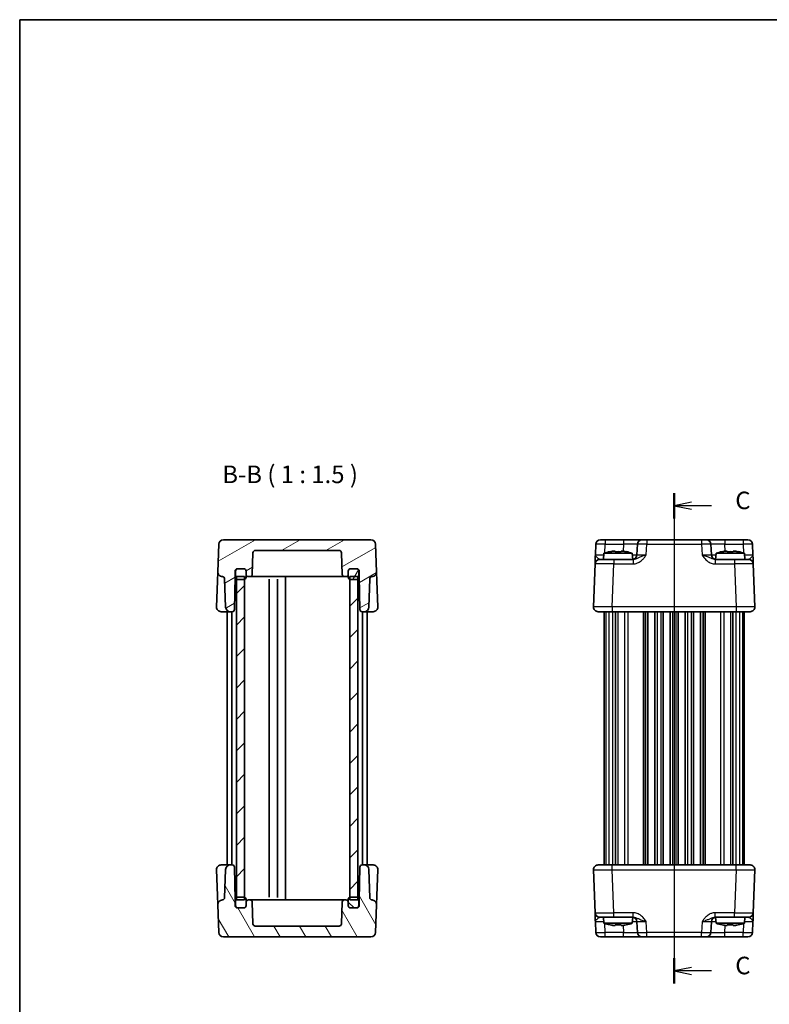
# Model space of a CAD drawing. Units: millimetres. Extents: x 14 to 1804, y 8 to 430.
# Drawn here: x 416 to 576, y 219 to 430 of the extents above; entities that cross this region are included whole.
import ezdxf

# ---------------------------------------------------------------- set-up
doc = ezdxf.new("R2010")
doc.units = ezdxf.units.MM
for name, color, linetype, lineweight in [('Border (ISO)', 7, 'Continuous', 35), ('Section Line (ISO)', 7, 'Continuous', 25), ('Symbol (ISO)', 7, 'Continuous', 18), ('Visible (ISO)', 7, 'Continuous', 35), ('Visible Narrow (ISO)', 7, 'Continuous', 25)]:
    doc.layers.add(name, color=color, linetype=linetype, lineweight=lineweight)
doc.layers.add('Hatch (ISO)', color=1, linetype='Continuous', lineweight=18, true_color=0xff0000)
doc.styles.add('Note Text (TK)', font='MS PGothic.ttf')

# ---------------------------------------------------------------- blocks, each defined once
blk = doc.blocks.new('図面枠 tk図枠')
at = {"layer": 'Border (ISO)'}
for q in [(405.5, 289), (14.5, 8)]:
    blk.add_line((14.5, 289), q, dxfattribs=at)
blk = doc.blocks.new('2dTransSection2')
at = {"layer": 'Section Line (ISO)', "linetype": 'Continuous'}
for p, q in [((107.95, 220.52), (107.95, 150.52)), ((110.45, 219.21), (107.95, 218.71)), ((110.45, 218.71), (107.95, 218.71)), ((107.95, 218.71), (110.45, 218.21)), ((113.27, 218.71), (110.45, 218.71)), ((110.45, 152.84), (107.95, 152.34)), ((110.45, 152.34), (107.95, 152.34)), ((107.95, 152.34), (110.45, 151.84)), ((113.27, 152.34), (110.45, 152.34))]:
    blk.add_line(p, q, dxfattribs=at)
at = {"layer": 'Section Line (ISO)', "linetype": 'Continuous', "lineweight": 50}
for p, q in [((107.95, 220.52), (107.95, 216.89)), ((107.95, 154.16), (107.95, 150.52))]:
    blk.add_line(p, q, dxfattribs=at)
at = {"layer": 'Section Line (ISO)', "char_height": 2.5, "attachment_point": 7, "style": 'Note Text (TK)'}
for insert in [(116.68, 217.44), (116.68, 151.07)]:
    blk.add_mtext('C', dxfattribs=dict(at, insert=insert))

msp = doc.modelspace()

# ---------------------------------------------------------------- hatches: boundary and pattern name
at = {"layer": 'Hatch (ISO)'}
h = msp.add_hatch(dxfattribs=at)
h.set_pattern_fill('ANSI31', color=256, scale=38.1, angle=-14.999978, style=0)
h.set_pattern_definition([(30, (393.75, -4), (-2.38125, 4.124445), [])])
edge = h.paths.add_edge_path()
edge.add_ellipse((486.3872, 311.4865), major_axis=(-0.5, 0), ratio=1, start_angle=270, end_angle=360)
edge.add_line((485.8872, 311.4865), (485.8872, 310.7865))
edge.add_ellipse((485.3872, 310.7865), major_axis=(0, -0.5), ratio=1, start_angle=0, end_angle=90, ccw=False)
edge.add_line((485.3872, 310.2865), (485.0656, 310.2865))
edge.add_ellipse((485.0656, 310.7865), major_axis=(-0.4997, -0.0174), ratio=1, start_angle=0, end_angle=88, ccw=False)
edge.add_line((484.5659, 310.769), (484.404, 315.4039))
edge.add_ellipse((483.9043, 315.3865), major_axis=(0, 0.5), ratio=1, start_angle=272, end_angle=360)
edge.add_line((483.9043, 315.8865), (465.97, 315.8865))
edge.add_ellipse((465.97, 315.3865), major_axis=(-0.4997, 0.0174), ratio=1, start_angle=272, end_angle=360)
edge.add_line((465.4703, 315.4039), (465.3085, 310.769))
edge.add_ellipse((464.8088, 310.7865), major_axis=(0, -0.5), ratio=1, start_angle=0, end_angle=88, ccw=False)
edge.add_line((464.8088, 310.2865), (464.4872, 310.2865))
edge.add_ellipse((464.4872, 310.7865), major_axis=(-0.5, 0), ratio=1, start_angle=0, end_angle=90, ccw=False)
edge.add_line((463.9872, 310.7865), (463.9872, 311.4865))
edge.add_ellipse((463.4872, 311.4865), major_axis=(0, 0.5), ratio=1, start_angle=270, end_angle=360)
edge.add_line((463.4872, 311.9865), (462.2372, 311.9865))
edge.add_line((462.2372, 311.9865), (462.1372, 311.9865))
edge.add_ellipse((462.1372, 311.4865), major_axis=(-0.5, 0), ratio=1, start_angle=270, end_angle=360)
edge.add_line((461.6372, 311.4865), (461.6372, 310.2865))
edge.add_line((461.6372, 310.2865), (461.5148, 303.2777))
edge.add_ellipse((461.0149, 303.2865), major_axis=(0, -0.5), ratio=1, start_angle=0, end_angle=89, ccw=False)
edge.add_line((461.0149, 302.7865), (460.6028, 302.7865))
edge.add_ellipse((460.6028, 303.7865), major_axis=(-0.9994, -0.0349), ratio=1, start_angle=0, end_angle=88, ccw=False)
edge.add_line((459.6035, 303.7516), (459.3921, 309.8039))
edge.add_ellipse((458.8924, 309.7865), major_axis=(0.0141, 0.4998), ratio=1, start_angle=273.610817, end_angle=360)
edge.add_ellipse((458.9346, 311.2859), major_axis=(-0.9994, 0.0349), ratio=1, start_angle=0, end_angle=90.389183, ccw=False)
edge.add_line((457.9352, 311.3208), (458.1412, 317.2214))
edge.add_ellipse((459.1406, 317.1865), major_axis=(0, 1), ratio=1, start_angle=0, end_angle=88, ccw=False)
edge.add_line((459.1406, 318.1865), (490.7337, 318.1865))
edge.add_ellipse((490.7337, 317.1865), major_axis=(0.9994, 0.0349), ratio=1, start_angle=0, end_angle=88, ccw=False)
edge.add_line((491.7331, 317.2214), (491.9391, 311.3208))
edge.add_ellipse((490.9397, 311.2859), major_axis=(0.0281, -0.9996), ratio=1, start_angle=0, end_angle=90.389183, ccw=False)
edge.add_ellipse((490.9819, 309.7865), major_axis=(-0.4997, 0.0174), ratio=1, start_angle=273.610817, end_angle=360)
edge.add_line((490.4822, 309.8039), (490.2709, 303.7516))
edge.add_ellipse((489.2715, 303.7865), major_axis=(0, -1), ratio=1, start_angle=0, end_angle=88, ccw=False)
edge.add_line((489.2715, 302.7865), (488.8594, 302.7865))
edge.add_ellipse((488.8594, 303.2865), major_axis=(-0.4999, -0.0087), ratio=1, start_angle=0, end_angle=89, ccw=False)
edge.add_line((488.3595, 303.2777), (488.2372, 310.2865))
edge.add_line((488.2372, 310.2865), (488.2372, 311.4865))
edge.add_ellipse((487.7372, 311.4865), major_axis=(0, 0.5), ratio=1, start_angle=270, end_angle=360)
edge.add_line((487.7372, 311.9865), (487.6372, 311.9865))
edge.add_line((487.6372, 311.9865), (486.3872, 311.9865))
h = msp.add_hatch(dxfattribs=at)
h.set_pattern_fill('ANSI31', color=256, scale=38.1, angle=14.999978, style=0)
h.set_pattern_definition([(60, (393.75, -4), (-4.124445, 2.38125), [])])
edge = h.paths.add_edge_path()
edge.add_ellipse((486.3872, 310.1865), major_axis=(-0.5, 0), ratio=1, start_angle=0, end_angle=66.421822)
edge.add_ellipse((486.3872, 310.1865), major_axis=(-0.2, -0.4583), ratio=1, start_angle=0, end_angle=23.578178)
edge.add_line((486.3872, 309.6865), (487.6372, 309.6865))
edge.add_ellipse((487.6372, 310.1865), major_axis=(0, -0.5), ratio=1, start_angle=0, end_angle=36.869898)
edge.add_ellipse((487.6372, 310.1865), major_axis=(0.3, -0.4), ratio=1, start_angle=0, end_angle=53.130102)
edge.add_line((488.1372, 310.1865), (488.1372, 311.4865))
edge.add_ellipse((487.6372, 311.4865), major_axis=(0.5, 0), ratio=1, start_angle=0, end_angle=90)
edge.add_line((487.6372, 311.9865), (486.3872, 311.9865))
edge.add_ellipse((486.3872, 311.4865), major_axis=(0, 0.5), ratio=1, start_angle=0, end_angle=90)
edge.add_line((485.8872, 311.4865), (485.8872, 310.7865))
edge.add_line((485.8872, 310.7865), (485.8872, 310.1865))
edge = h.paths.add_edge_path()
edge.add_ellipse((462.2372, 311.4865), major_axis=(0, 0.5), ratio=1, start_angle=0, end_angle=90)
edge.add_line((461.7372, 311.4865), (461.7372, 310.1865))
edge.add_ellipse((462.2372, 310.1865), major_axis=(-0.5, 0), ratio=1, start_angle=0, end_angle=53.130102)
edge.add_ellipse((462.2372, 310.1865), major_axis=(-0.3, -0.4), ratio=1, start_angle=0, end_angle=36.869898)
edge.add_line((462.2372, 309.6865), (463.4872, 309.6865))
edge.add_ellipse((463.4872, 310.1865), major_axis=(0, -0.5), ratio=1, start_angle=0, end_angle=23.578178)
edge.add_ellipse((463.4872, 310.1865), major_axis=(0.2, -0.4583), ratio=1, start_angle=0, end_angle=66.421822)
edge.add_line((463.9872, 310.1865), (463.9872, 310.7865))
edge.add_line((463.9872, 310.7865), (463.9872, 311.4865))
edge.add_ellipse((463.4872, 311.4865), major_axis=(0.5, 0), ratio=1, start_angle=0, end_angle=90)
edge.add_line((463.4872, 311.9865), (462.2372, 311.9865))
h = msp.add_hatch(dxfattribs=at)
h.set_pattern_fill('ANSI31', color=256, scale=38.1, style=0)
h.set_pattern_definition([(45, (393.75, -4), (-3.367596, 3.367596), [])])
h.paths.add_polyline_path([(487.9372, 310.2865), (486.1872, 310.2865), (486.1872, 309.7282), (486.1872, 241.6447), (486.1872, 241.0865), (487.9372, 241.0865), (487.9372, 241.5865), (487.9372, 309.7865)])
h.paths.add_polyline_path([(463.6872, 310.2865), (461.9372, 310.2865), (461.9372, 309.7865), (461.9372, 241.5865), (461.9372, 241.0865), (463.6872, 241.0865), (463.6872, 241.6447), (463.6872, 309.7282)])
h = msp.add_hatch(dxfattribs=at)
h.set_pattern_fill('ANSI31', color=256, scale=38.1, angle=75.000175, style=0)
h.set_pattern_definition([(120.0002, (393.75, -4), (-4.12444, -2.38126), [])])
edge = h.paths.add_edge_path()
edge.add_ellipse((463.4872, 239.8865), major_axis=(0.5, 0), ratio=1, start_angle=270, end_angle=360)
edge.add_line((463.9872, 239.8865), (463.9872, 240.5865))
edge.add_ellipse((464.4872, 240.5865), major_axis=(0, 0.5), ratio=1, start_angle=0, end_angle=90, ccw=False)
edge.add_line((464.4872, 241.0865), (464.8088, 241.0865))
edge.add_ellipse((464.8088, 240.5865), major_axis=(0.4997, 0.0174), ratio=1, start_angle=0, end_angle=88, ccw=False)
edge.add_line((465.3085, 240.6039), (465.4703, 235.969))
edge.add_ellipse((465.97, 235.9865), major_axis=(0, -0.5), ratio=1, start_angle=272, end_angle=360)
edge.add_line((465.97, 235.4865), (483.9043, 235.4865))
edge.add_ellipse((483.9043, 235.9865), major_axis=(0.4997, -0.0174), ratio=1, start_angle=272, end_angle=360)
edge.add_line((484.404, 235.969), (484.5659, 240.6039))
edge.add_ellipse((485.0656, 240.5865), major_axis=(0, 0.5), ratio=1, start_angle=0, end_angle=88, ccw=False)
edge.add_line((485.0656, 241.0865), (485.3872, 241.0865))
edge.add_ellipse((485.3872, 240.5865), major_axis=(0.5, 0), ratio=1, start_angle=0, end_angle=90, ccw=False)
edge.add_line((485.8872, 240.5865), (485.8872, 239.8865))
edge.add_ellipse((486.3872, 239.8865), major_axis=(0, -0.5), ratio=1, start_angle=270, end_angle=360)
edge.add_line((486.3872, 239.3865), (487.6372, 239.3865))
edge.add_line((487.6372, 239.3865), (487.7372, 239.3865))
edge.add_ellipse((487.7372, 239.8865), major_axis=(0.5, 0), ratio=1, start_angle=270, end_angle=360)
edge.add_line((488.2372, 239.8865), (488.2372, 241.0865))
edge.add_line((488.2372, 241.0865), (488.3595, 248.0952))
edge.add_ellipse((488.8594, 248.0865), major_axis=(0, 0.5), ratio=1, start_angle=0, end_angle=89, ccw=False)
edge.add_line((488.8594, 248.5865), (489.2715, 248.5865))
edge.add_ellipse((489.2715, 247.5865), major_axis=(0.9994, 0.0349), ratio=1, start_angle=0, end_angle=88, ccw=False)
edge.add_line((490.2709, 247.6214), (490.4822, 241.569))
edge.add_ellipse((490.9819, 241.5865), major_axis=(-0.0141, -0.4998), ratio=1, start_angle=273.610817, end_angle=360)
edge.add_ellipse((490.9397, 240.087), major_axis=(0.9994, -0.0349), ratio=1, start_angle=0, end_angle=90.389183, ccw=False)
edge.add_line((491.9391, 240.0522), (491.7331, 234.1516))
edge.add_ellipse((490.7337, 234.1865), major_axis=(0, -1), ratio=1, start_angle=0, end_angle=88, ccw=False)
edge.add_line((490.7337, 233.1865), (459.1406, 233.1865))
edge.add_ellipse((459.1406, 234.1865), major_axis=(-0.9994, -0.0349), ratio=1, start_angle=0, end_angle=88, ccw=False)
edge.add_line((458.1412, 234.1516), (457.9352, 240.0522))
edge.add_ellipse((458.9346, 240.087), major_axis=(-0.0281, 0.9996), ratio=1, start_angle=0, end_angle=90.389183, ccw=False)
edge.add_ellipse((458.8924, 241.5865), major_axis=(0.4997, -0.0174), ratio=1, start_angle=273.610817, end_angle=360)
edge.add_line((459.3921, 241.569), (459.6035, 247.6214))
edge.add_ellipse((460.6028, 247.5865), major_axis=(0, 1), ratio=1, start_angle=0, end_angle=88, ccw=False)
edge.add_line((460.6028, 248.5865), (461.0149, 248.5865))
edge.add_ellipse((461.0149, 248.0865), major_axis=(0.4999, 0.0087), ratio=1, start_angle=0, end_angle=89, ccw=False)
edge.add_line((461.5148, 248.0952), (461.6372, 241.0865))
edge.add_line((461.6372, 241.0865), (461.6372, 239.8865))
edge.add_ellipse((462.1372, 239.8865), major_axis=(0, -0.5), ratio=1, start_angle=270, end_angle=360)
edge.add_line((462.1372, 239.3865), (462.2372, 239.3865))
edge.add_line((462.2372, 239.3865), (463.4872, 239.3865))
h = msp.add_hatch(dxfattribs=at)
h.set_pattern_fill('ANSI31', color=256, scale=38.1, angle=90.00021, style=0)
h.set_pattern_definition([(135.0002, (393.75, -4), (-3.36758, -3.36761), [])])
edge = h.paths.add_edge_path()
edge.add_ellipse((486.3872, 239.8865), major_axis=(-0.5, 0), ratio=1, start_angle=0, end_angle=90)
edge.add_line((486.3872, 239.3865), (487.6372, 239.3865))
edge.add_ellipse((487.6372, 239.8865), major_axis=(0, -0.5), ratio=1, start_angle=0, end_angle=90)
edge.add_line((488.1372, 239.8865), (488.1372, 241.1865))
edge.add_ellipse((487.6372, 241.1865), major_axis=(0.5, 0), ratio=1, start_angle=0, end_angle=53.130102)
edge.add_ellipse((487.6372, 241.1865), major_axis=(0.3, 0.4), ratio=1, start_angle=0, end_angle=36.869898)
edge.add_line((487.6372, 241.6865), (486.3872, 241.6865))
edge.add_ellipse((486.3872, 241.1865), major_axis=(0, 0.5), ratio=1, start_angle=0, end_angle=23.578178)
edge.add_ellipse((486.3872, 241.1865), major_axis=(-0.2, 0.4583), ratio=1, start_angle=0, end_angle=66.421822)
edge.add_line((485.8872, 241.1865), (485.8872, 240.5865))
edge.add_line((485.8872, 240.5865), (485.8872, 239.8865))
edge = h.paths.add_edge_path()
edge.add_ellipse((462.2372, 241.1865), major_axis=(0, 0.5), ratio=1, start_angle=0, end_angle=36.869898)
edge.add_ellipse((462.2372, 241.1865), major_axis=(-0.3, 0.4), ratio=1, start_angle=0, end_angle=53.130102)
edge.add_line((461.7372, 241.1865), (461.7372, 239.8865))
edge.add_ellipse((462.2372, 239.8865), major_axis=(-0.5, 0), ratio=1, start_angle=0, end_angle=90)
edge.add_line((462.2372, 239.3865), (463.4872, 239.3865))
edge.add_ellipse((463.4872, 239.8865), major_axis=(0, -0.5), ratio=1, start_angle=0, end_angle=90)
edge.add_line((463.9872, 239.8865), (463.9872, 240.5865))
edge.add_line((463.9872, 240.5865), (463.9872, 241.1865))
edge.add_ellipse((463.4872, 241.1865), major_axis=(0.5, 0), ratio=1, start_angle=0, end_angle=66.421822)
edge.add_ellipse((463.4872, 241.1865), major_axis=(0.2, 0.4583), ratio=1, start_angle=0, end_angle=23.578178)
edge.add_line((463.4872, 241.6865), (462.2372, 241.6865))

# ---------------------------------------------------------------- linework, layer by layer
at = {"layer": 'Visible (ISO)'}
for p, q in [((458.1412, 317.2214), (457.9352, 311.3208)), ((490.7337, 318.1865), (459.1406, 318.1865)), ((491.9391, 311.3208), (491.7331, 317.2214)), ((538.8816, 317.2214), (538.8023, 314.9516)), ((539.8809, 318.1865), (571.474, 318.1865)), ((547.7904, 317.2214), (547.7112, 314.9516)), ((563.6438, 314.9516), (563.5645, 317.2214)), ((572.5527, 314.9516), (572.4734, 317.2214)), ((465.3085, 310.769), (465.4703, 315.4039)), ((465.97, 315.8865), (483.9043, 315.8865)), ((484.404, 315.4039), (484.5659, 310.769)), ((540.6412, 315.2865), (540.5275, 313.9865)), ((546.7137, 315.2865), (540.6412, 315.2865)), ((542.5105, 315.7209), (543.0608, 315.7209)), ((544.2941, 315.7209), (544.8444, 315.7209)), ((546.7137, 315.2865), (546.8269, 313.9931)), ((564.6412, 315.2865), (564.5281, 313.9931)), ((570.7137, 315.2865), (564.6412, 315.2865)), ((566.5105, 315.7209), (567.0608, 315.7209)), ((568.2941, 315.7209), (568.8444, 315.7209)), ((570.7137, 315.2865), (570.8275, 313.9865)), ((462.1372, 311.9865), (463.4872, 311.9865)), ((463.4872, 311.9865), (462.2372, 311.9865)), ((487.6372, 311.9865), (486.3872, 311.9865)), ((486.3872, 311.9865), (487.7372, 311.9865)), ((538.7349, 313.0214), (538.4136, 303.8214)), ((539.7343, 313.9865), (542.7325, 313.9865)), ((546.9078, 313.9865), (542.7325, 313.9865)), ((568.6225, 313.9865), (564.4471, 313.9865)), ((568.6225, 313.9865), (571.6207, 313.9865)), ((572.9413, 303.8214), (572.6201, 313.0214)), ((457.9351, 311.3198), (457.8654, 309.3214)), ((459.3921, 309.8039), (459.6035, 303.7516)), ((461.5148, 303.2777), (461.6372, 310.2865)), ((461.6372, 310.2865), (461.6372, 311.4865)), ((461.6372, 310.2865), (461.7372, 310.2865)), ((461.7372, 311.4865), (461.7372, 310.1865)), ((463.6872, 310.2865), (461.9372, 310.2865)), ((461.9372, 310.2865), (461.9372, 241.0865)), ((463.6872, 241.0865), (463.6872, 310.2865)), ((463.9872, 310.1865), (463.9872, 311.4865)), ((463.9872, 311.4865), (463.9872, 310.7865)), ((464.4872, 310.2865), (464.8088, 310.2865)), ((464.8088, 310.2865), (465.5932, 310.2865)), ((465.5932, 310.2865), (467.9217, 310.2865)), ((467.9217, 310.2865), (468.4572, 310.2865)), ((468.7148, 310.2865), (468.4572, 310.2865)), ((468.7148, 310.2865), (469.8156, 310.2865)), ((469.8156, 310.2865), (470.7733, 310.2865)), ((471.2583, 310.2865), (470.7733, 310.2865)), ((471.2583, 310.2865), (471.9372, 310.2865)), ((472.4221, 310.2865), (471.9372, 310.2865)), ((472.4221, 310.2865), (480.0587, 310.2865)), ((472.4372, 310.2865), (472.4372, 241.0865)), ((480.0587, 310.2865), (481.9526, 310.2865)), ((481.9526, 310.2865), (484.2811, 310.2865)), ((484.2811, 310.2865), (485.0656, 310.2865)), ((485.0656, 310.2865), (485.3872, 310.2865)), ((485.8872, 311.4865), (485.8872, 310.1865)), ((485.8872, 310.7865), (485.8872, 311.4865)), ((487.9372, 310.2865), (486.1872, 310.2865)), ((486.1872, 310.2865), (486.1872, 241.0865)), ((487.9372, 241.0865), (487.9372, 310.2865)), ((488.1372, 310.1865), (488.1372, 311.4865)), ((488.1372, 310.2865), (488.2372, 310.2865)), ((488.2372, 311.4865), (488.2372, 310.2865)), ((488.2372, 310.2865), (488.3595, 303.2777)), ((490.2709, 303.7516), (490.4822, 309.8039)), ((492.009, 309.3214), (491.9392, 311.3198)), ((457.8654, 309.3214), (457.6733, 303.8214)), ((462.2372, 309.6865), (463.4872, 309.6865)), ((468.9372, 309.7201), (468.9372, 241.6528)), ((470.6872, 309.7282), (470.6872, 241.6447)), ((486.3872, 309.6865), (487.6372, 309.6865)), ((492.201, 303.8214), (492.009, 309.3214)), ((458.6727, 302.7865), (460.1626, 302.7865)), ((459.9372, 302.7865), (459.9372, 248.5865)), ((460.1626, 302.7865), (460.6028, 302.7865)), ((460.6028, 302.7865), (461.0149, 302.7865)), ((460.9372, 302.7865), (460.9372, 248.5865)), ((488.8594, 302.7865), (489.2715, 302.7865)), ((488.9372, 302.7865), (488.9372, 248.5865)), ((489.2715, 302.7865), (489.7117, 302.7865)), ((489.7117, 302.7865), (491.2016, 302.7865)), ((489.9372, 302.7865), (489.9372, 248.5865)), ((571.942, 302.7865), (539.413, 302.7865)), ((540.6775, 302.7865), (540.6775, 248.5865)), ((543.0927, 302.7865), (543.0927, 248.5865)), ((550.0525, 302.7865), (550.0525, 248.5865)), ((551.5525, 302.7865), (551.5525, 248.5865)), ((553.3025, 302.7865), (553.3025, 248.5865)), ((554.8025, 302.7865), (554.8025, 248.5865)), ((556.5525, 302.7865), (556.5525, 248.5865)), ((558.0525, 302.7865), (558.0525, 248.5865)), ((559.8025, 302.7865), (559.8025, 248.5865)), ((561.3025, 302.7865), (561.3025, 248.5865)), ((568.2622, 302.7865), (568.2622, 248.5865)), ((570.6775, 302.7865), (570.6775, 248.5865)), ((457.6733, 247.5516), (457.8654, 242.0516)), ((460.1626, 248.5865), (458.6727, 248.5865)), ((459.6035, 247.6214), (459.3921, 241.569)), ((460.6028, 248.5865), (460.1626, 248.5865)), ((461.0149, 248.5865), (460.6028, 248.5865)), ((461.6372, 241.0865), (461.5148, 248.0952)), ((488.3595, 248.0952), (488.2372, 241.0865)), ((489.2715, 248.5865), (488.8594, 248.5865)), ((489.7117, 248.5865), (489.2715, 248.5865)), ((491.2016, 248.5865), (489.7117, 248.5865)), ((490.4822, 241.569), (490.2709, 247.6214)), ((492.009, 242.0516), (492.201, 247.5516)), ((538.4136, 247.5516), (538.7349, 238.3516)), ((539.413, 248.5865), (571.942, 248.5865)), ((572.6201, 238.3516), (572.9413, 247.5516)), ((457.8654, 242.0516), (457.9351, 240.0531)), ((461.7372, 241.0865), (461.6372, 241.0865)), ((461.6372, 239.8865), (461.6372, 241.0865)), ((461.7372, 241.1865), (461.7372, 239.8865)), ((461.9372, 241.0865), (463.6872, 241.0865)), ((463.4872, 241.6865), (462.2372, 241.6865)), ((463.9872, 239.8865), (463.9872, 241.1865)), ((463.9872, 240.5865), (463.9872, 239.8865)), ((464.8088, 241.0865), (464.4872, 241.0865)), ((465.5932, 241.0865), (464.8088, 241.0865)), ((465.4703, 235.969), (465.3085, 240.6039)), ((467.9217, 241.0865), (465.5932, 241.0865)), ((468.4572, 241.0865), (467.9217, 241.0865)), ((468.4572, 241.0865), (468.7148, 241.0865)), ((469.8156, 241.0865), (468.7148, 241.0865)), ((470.7733, 241.0865), (469.8156, 241.0865)), ((470.7733, 241.0865), (471.2583, 241.0865)), ((471.9372, 241.0865), (471.2583, 241.0865)), ((471.9372, 241.0865), (472.4221, 241.0865)), ((480.0587, 241.0865), (472.4221, 241.0865)), ((481.9526, 241.0865), (480.0587, 241.0865)), ((484.2811, 241.0865), (481.9526, 241.0865)), ((485.0656, 241.0865), (484.2811, 241.0865)), ((484.5659, 240.6039), (484.404, 235.969)), ((485.3872, 241.0865), (485.0656, 241.0865)), ((485.8872, 241.1865), (485.8872, 239.8865)), ((485.8872, 239.8865), (485.8872, 240.5865)), ((486.1872, 241.0865), (487.9372, 241.0865)), ((487.6372, 241.6865), (486.3872, 241.6865)), ((488.1372, 239.8865), (488.1372, 241.1865)), ((488.2372, 241.0865), (488.1372, 241.0865)), ((488.2372, 241.0865), (488.2372, 239.8865)), ((491.9392, 240.0531), (492.009, 242.0516)), ((457.9352, 240.0522), (458.1412, 234.1516)), ((463.4872, 239.3865), (462.1372, 239.3865)), ((462.2372, 239.3865), (463.4872, 239.3865)), ((486.3872, 239.3865), (487.6372, 239.3865)), ((487.7372, 239.3865), (486.3872, 239.3865)), ((491.7331, 234.1516), (491.9391, 240.0522)), ((538.8023, 236.4214), (538.8816, 234.1516)), ((542.7325, 237.3865), (539.7343, 237.3865)), ((540.6412, 236.0865), (540.5275, 237.3865)), ((540.6412, 236.0865), (546.7137, 236.0865)), ((542.7325, 237.3865), (546.9078, 237.3865)), ((546.7137, 236.0865), (546.8269, 237.3798)), ((547.7112, 236.4214), (547.7904, 234.1516)), ((563.5645, 234.1516), (563.6438, 236.4214)), ((564.4471, 237.3865), (568.6225, 237.3865)), ((564.6412, 236.0865), (564.5281, 237.3798)), ((564.6412, 236.0865), (570.7137, 236.0865)), ((571.6207, 237.3865), (568.6225, 237.3865)), ((570.7137, 236.0865), (570.8275, 237.3865)), ((572.4734, 234.1516), (572.5527, 236.4214)), ((483.9043, 235.4865), (465.97, 235.4865)), ((543.0608, 235.652), (542.5105, 235.652)), ((544.8444, 235.652), (544.2941, 235.652)), ((567.0608, 235.652), (566.5105, 235.652)), ((568.8444, 235.652), (568.2941, 235.652)), ((459.1406, 233.1865), (490.7337, 233.1865)), ((571.474, 233.1865), (539.8809, 233.1865))]:
    msp.add_line(p, q, dxfattribs=at)
for centre, radius, start, end in [((459.1406, 317.1865), 1, 90, 178), ((490.7337, 317.1865), 1, 2, 90), ((539.8809, 317.1865), 1, 90, 178), ((548.7898, 317.1865), 1, 90, 178), ((562.5651, 317.1865), 1, 2, 90), ((571.474, 317.1865), 1, 2, 90), ((465.97, 315.3865), 0.5, 90, 178), ((483.9043, 315.3865), 0.5, 2, 90), ((544.5835, 303.3191), 12.6, 102.097979, 108.232959), ((542.7714, 303.3191), 12.6, 71.767041, 77.902021), ((546.7118, 314.9865), 1, 270, 358), ((564.6432, 314.9865), 1, 182, 270), ((568.5835, 303.3191), 12.6, 102.097979, 108.232959), ((566.7714, 303.3191), 12.6, 71.767041, 77.902021), ((462.1372, 311.4865), 0.5, 90, 180), ((462.2372, 311.4865), 0.5, 90, 180), ((463.4872, 311.4865), 0.5, 0, 90), ((463.4872, 311.4865), 0.5, 0, 90), ((486.3872, 311.4865), 0.5, 90, 180), ((486.3872, 311.4865), 0.5, 90, 180), ((487.6372, 311.4865), 0.5, 0, 90), ((487.7372, 311.4865), 0.5, 0, 90), ((539.7343, 312.9865), 1, 90, 178), ((571.6207, 312.9865), 1, 2, 90), ((458.9346, 311.2859), 1, 178, 268.389183), ((458.8924, 309.7865), 0.5, 2, 88.389183), ((462.2372, 310.1865), 0.5, 180, 270), ((463.4872, 310.1865), 0.5, 270, 0), ((464.4872, 310.7865), 0.5, 180, 270), ((464.8088, 310.7865), 0.5, 270, 358), ((485.0656, 310.7865), 0.5, 182, 270), ((485.3872, 310.7865), 0.5, 270, 0), ((486.3872, 310.1865), 0.5, 180, 270), ((487.6372, 310.1865), 0.5, 270, 0), ((490.9819, 309.7865), 0.5, 91.610817, 178), ((490.9397, 311.2859), 1, 271.610817, 2), ((458.6727, 303.7865), 1, 178, 270), ((460.6028, 303.7865), 1, 182, 270), ((489.2715, 303.7865), 1, 270, 358), ((491.2016, 303.7865), 1, 270, 2), ((539.413, 303.7865), 1, 178, 270), ((571.942, 303.7865), 1, 270, 2), ((461.0149, 303.2865), 0.5, 270, 359), ((488.8594, 303.2865), 0.5, 181, 270), ((458.6727, 247.5865), 1, 90, 182), ((460.6028, 247.5865), 1, 90, 178), ((461.0149, 248.0865), 0.5, 1, 90), ((488.8594, 248.0865), 0.5, 90, 179), ((489.2715, 247.5865), 1, 2, 90), ((491.2016, 247.5865), 1, 358, 90), ((539.413, 247.5865), 1, 90, 182), ((571.942, 247.5865), 1, 358, 90), ((458.9346, 240.087), 1, 91.610817, 182), ((458.8924, 241.5865), 0.5, 271.610817, 358), ((462.2372, 241.1865), 0.5, 90, 180), ((463.4872, 241.1865), 0.5, 0, 90), ((464.4872, 240.5865), 0.5, 90, 180), ((464.8088, 240.5865), 0.5, 2, 90), ((485.0656, 240.5865), 0.5, 90, 178), ((485.3872, 240.5865), 0.5, 0, 90), ((486.3872, 241.1865), 0.5, 90, 180), ((487.6372, 241.1865), 0.5, 0, 90), ((490.9819, 241.5865), 0.5, 182, 268.389183), ((490.9397, 240.087), 1, 358, 88.389183), ((462.1372, 239.8865), 0.5, 180, 270), ((462.2372, 239.8865), 0.5, 180, 270), ((463.4872, 239.8865), 0.5, 270, 0), ((463.4872, 239.8865), 0.5, 270, 0), ((486.3872, 239.8865), 0.5, 180, 270), ((486.3872, 239.8865), 0.5, 180, 270), ((487.6372, 239.8865), 0.5, 270, 0), ((487.7372, 239.8865), 0.5, 270, 0), ((539.7343, 238.3865), 1, 182, 270), ((571.6207, 238.3865), 1, 270, 358), ((544.5835, 248.0538), 12.6, 251.767041, 257.902021), ((542.7714, 248.0538), 12.6, 282.097979, 288.232959), ((546.7118, 236.3865), 1, 2, 90), ((564.6432, 236.3865), 1, 90, 178), ((568.5835, 248.0538), 12.6, 251.767041, 257.902021), ((566.7714, 248.0538), 12.6, 282.097979, 288.232959), ((459.1406, 234.1865), 1, 182, 270), ((465.97, 235.9865), 0.5, 182, 270), ((483.9043, 235.9865), 0.5, 270, 358), ((490.7337, 234.1865), 1, 270, 358), ((539.8809, 234.1865), 1, 182, 270), ((548.7898, 234.1865), 1, 182, 270), ((562.5651, 234.1865), 1, 270, 358), ((571.474, 234.1865), 1, 270, 358)]:
    msp.add_arc(centre, radius, start, end, dxfattribs=at)
for points, knots in [([(538.8023, 314.9516), (538.7939, 314.7113), (538.7855, 314.4697), (538.7697, 314.0171), (538.7623, 313.8066), (538.756, 313.6249), (538.7496, 313.4427), (538.7442, 313.2893), (538.7369, 313.0799), (538.7349, 313.0214), (538.7349, 313.0214)], [-0.000638846, -0.000638846, -0.000638846, -0.000638846, 0.087749413, 0.087749413, 0.176137672, 0.176137672, 0.176137672, 0.264781251, 0.264781251, 0.352914191, 0.352914191, 0.352914191, 0.352914191]), ([(542.5105, 315.7209), (542.5033, 315.7198), (542.4961, 315.7186), (542.3109, 315.6888), (542.1319, 315.6556), (541.9526, 315.618)], [3.6709777286, 3.6709777286, 3.6709777286, 3.6709777286, 3.6730496427, 3.6730496427, 3.7240960848, 3.7240960848, 3.7240960848, 3.7240960848]), ([(543.0608, 315.618), (543.0608, 315.6556), (543.0608, 315.6888), (543.0608, 315.7186), (543.0608, 315.7198), (543.0608, 315.7209)], [3.3902508719, 3.3902508719, 3.3902508719, 3.3902508719, 3.441297314, 3.441297314, 3.443369228, 3.443369228, 3.443369228, 3.443369228]), ([(544.2941, 315.618), (544.0819, 315.6325), (543.8723, 315.6392), (543.4827, 315.6392), (543.2731, 315.6325), (543.0608, 315.618)], [3.306042064, 3.306042064, 3.306042064, 3.306042064, 3.364488438, 3.364488438, 3.422934811, 3.422934811, 3.422934811, 3.422934811]), ([(544.2941, 315.7209), (544.2941, 315.7198), (544.2941, 315.7186), (544.2941, 315.6888), (544.2941, 315.6556), (544.2941, 315.618)], [3.6709777286, 3.6709777286, 3.6709777286, 3.6709777286, 3.6730496427, 3.6730496427, 3.7240960848, 3.7240960848, 3.7240960848, 3.7240960848]), ([(545.4023, 315.618), (545.2231, 315.6556), (545.0441, 315.6888), (544.8589, 315.7186), (544.8516, 315.7198), (544.8444, 315.7209)], [3.3902508719, 3.3902508719, 3.3902508719, 3.3902508719, 3.441297314, 3.441297314, 3.443369228, 3.443369228, 3.443369228, 3.443369228]), ([(566.5105, 315.7209), (566.5033, 315.7198), (566.4961, 315.7186), (566.3109, 315.6888), (566.1319, 315.6556), (565.9526, 315.618)], [3.6709777286, 3.6709777286, 3.6709777286, 3.6709777286, 3.6730496427, 3.6730496427, 3.7240960848, 3.7240960848, 3.7240960848, 3.7240960848]), ([(567.0608, 315.618), (567.0608, 315.6556), (567.0608, 315.6888), (567.0608, 315.7186), (567.0608, 315.7198), (567.0608, 315.7209)], [3.3902508719, 3.3902508719, 3.3902508719, 3.3902508719, 3.441297314, 3.441297314, 3.443369228, 3.443369228, 3.443369228, 3.443369228]), ([(568.2941, 315.618), (568.0819, 315.6325), (567.8723, 315.6392), (567.4827, 315.6392), (567.2731, 315.6325), (567.0608, 315.618)], [3.306042064, 3.306042064, 3.306042064, 3.306042064, 3.364488438, 3.364488438, 3.422934811, 3.422934811, 3.422934811, 3.422934811]), ([(568.2941, 315.7209), (568.2941, 315.7198), (568.2941, 315.7186), (568.2941, 315.6888), (568.2941, 315.6556), (568.2941, 315.618)], [3.6709777286, 3.6709777286, 3.6709777286, 3.6709777286, 3.6730496427, 3.6730496427, 3.7240960848, 3.7240960848, 3.7240960848, 3.7240960848]), ([(569.4023, 315.618), (569.2231, 315.6556), (569.0441, 315.6888), (568.8589, 315.7186), (568.8516, 315.7198), (568.8444, 315.7209)], [3.3902508719, 3.3902508719, 3.3902508719, 3.3902508719, 3.441297314, 3.441297314, 3.443369228, 3.443369228, 3.443369228, 3.443369228]), ([(572.6201, 313.0214), (572.6201, 313.0214), (572.6196, 313.0356), (572.6171, 313.1076), (572.6143, 313.1856), (572.6061, 313.4223), (572.6, 313.5964), (572.5872, 313.9618), (572.5807, 314.1476), (572.567, 314.5398), (572.5598, 314.7462), (572.5527, 314.9516)], [0, 0, 0, 0, 0.044070727, 0.044070727, 0.11458389, 0.11458389, 0.203074604, 0.203074604, 0.277997129, 0.277997129, 0.353553038, 0.353553038, 0.353553038, 0.353553038]), ([(538.7349, 238.3516), (538.7349, 238.3516), (538.7354, 238.3373), (538.7379, 238.2653), (538.7406, 238.1873), (538.7489, 237.9506), (538.755, 237.7765), (538.7677, 237.4111), (538.7742, 237.2253), (538.7879, 236.8331), (538.7951, 236.6267), (538.8023, 236.4214)], [0, 0, 0, 0, 0.044070727, 0.044070727, 0.11458389, 0.11458389, 0.203074604, 0.203074604, 0.277997129, 0.277997129, 0.353553038, 0.353553038, 0.353553038, 0.353553038]), ([(572.5527, 236.4214), (572.5611, 236.6616), (572.5695, 236.9033), (572.5853, 237.3558), (572.5927, 237.5664), (572.599, 237.748), (572.6054, 237.9302), (572.6107, 238.0836), (572.618, 238.293), (572.6201, 238.3516), (572.6201, 238.3516)], [-0.000638846, -0.000638846, -0.000638846, -0.000638846, 0.087749413, 0.087749413, 0.176137672, 0.176137672, 0.176137672, 0.264781251, 0.264781251, 0.352914191, 0.352914191, 0.352914191, 0.352914191]), ([(541.9526, 235.7549), (542.1319, 235.7173), (542.3109, 235.6841), (542.4961, 235.6543), (542.5033, 235.6532), (542.5105, 235.652)], [3.3902508719, 3.3902508719, 3.3902508719, 3.3902508719, 3.441297314, 3.441297314, 3.443369228, 3.443369228, 3.443369228, 3.443369228]), ([(543.0608, 235.652), (543.0608, 235.6532), (543.0608, 235.6543), (543.0608, 235.6841), (543.0608, 235.7173), (543.0608, 235.7549)], [3.6709777286, 3.6709777286, 3.6709777286, 3.6709777286, 3.6730496427, 3.6730496427, 3.7240960848, 3.7240960848, 3.7240960848, 3.7240960848]), ([(543.0608, 235.7549), (543.2731, 235.7404), (543.4827, 235.7337), (543.8723, 235.7337), (544.0819, 235.7404), (544.2941, 235.7549)], [3.306042064, 3.306042064, 3.306042064, 3.306042064, 3.364488438, 3.364488438, 3.422934811, 3.422934811, 3.422934811, 3.422934811]), ([(544.2941, 235.7549), (544.2941, 235.7173), (544.2941, 235.6841), (544.2941, 235.6543), (544.2941, 235.6532), (544.2941, 235.652)], [3.3902508719, 3.3902508719, 3.3902508719, 3.3902508719, 3.441297314, 3.441297314, 3.443369228, 3.443369228, 3.443369228, 3.443369228]), ([(544.8444, 235.652), (544.8516, 235.6532), (544.8589, 235.6543), (545.0441, 235.6841), (545.2231, 235.7173), (545.4023, 235.7549)], [3.6709777286, 3.6709777286, 3.6709777286, 3.6709777286, 3.6730496427, 3.6730496427, 3.7240960848, 3.7240960848, 3.7240960848, 3.7240960848]), ([(565.9526, 235.7549), (566.1319, 235.7173), (566.3109, 235.6841), (566.4961, 235.6543), (566.5033, 235.6532), (566.5105, 235.652)], [3.3902508719, 3.3902508719, 3.3902508719, 3.3902508719, 3.441297314, 3.441297314, 3.443369228, 3.443369228, 3.443369228, 3.443369228]), ([(567.0608, 235.652), (567.0608, 235.6532), (567.0608, 235.6543), (567.0608, 235.6841), (567.0608, 235.7173), (567.0608, 235.7549)], [3.6709777286, 3.6709777286, 3.6709777286, 3.6709777286, 3.6730496427, 3.6730496427, 3.7240960848, 3.7240960848, 3.7240960848, 3.7240960848]), ([(567.0608, 235.7549), (567.2731, 235.7404), (567.4827, 235.7337), (567.8723, 235.7337), (568.0819, 235.7404), (568.2941, 235.7549)], [3.306042064, 3.306042064, 3.306042064, 3.306042064, 3.364488438, 3.364488438, 3.422934811, 3.422934811, 3.422934811, 3.422934811]), ([(568.2941, 235.7549), (568.2941, 235.7173), (568.2941, 235.6841), (568.2941, 235.6543), (568.2941, 235.6532), (568.2941, 235.652)], [3.3902508719, 3.3902508719, 3.3902508719, 3.3902508719, 3.441297314, 3.441297314, 3.443369228, 3.443369228, 3.443369228, 3.443369228]), ([(568.8444, 235.652), (568.8516, 235.6532), (568.8589, 235.6543), (569.0441, 235.6841), (569.2231, 235.7173), (569.4023, 235.7549)], [3.6709777286, 3.6709777286, 3.6709777286, 3.6709777286, 3.6730496427, 3.6730496427, 3.7240960848, 3.7240960848, 3.7240960848, 3.7240960848])]:
    msp.add_open_spline(points, degree=3, knots=knots, dxfattribs=at)
for points in [[(541.9526, 315.618), (541.9459, 315.6325), (541.9428, 315.6392), (541.9428, 315.6392)], [(545.4122, 315.6392), (545.4122, 315.6392), (545.4091, 315.6325), (545.4023, 315.618)], [(565.9526, 315.618), (565.9459, 315.6325), (565.9428, 315.6392), (565.9428, 315.6392)], [(569.4122, 315.6392), (569.4122, 315.6392), (569.4091, 315.6325), (569.4023, 315.618)], [(541.9428, 235.7337), (541.9428, 235.7337), (541.9459, 235.7404), (541.9526, 235.7549)], [(545.4023, 235.7549), (545.4091, 235.7404), (545.4122, 235.7337), (545.4122, 235.7337)], [(565.9428, 235.7337), (565.9428, 235.7337), (565.9459, 235.7404), (565.9526, 235.7549)], [(569.4023, 235.7549), (569.4091, 235.7404), (569.4122, 235.7337), (569.4122, 235.7337)]]:
    msp.add_open_spline(points, degree=3, dxfattribs=at)
at = {"layer": 'Visible Narrow (ISO)'}
for p, q in [((540.8147, 315.3422), (540.8803, 317.2214)), ((540.8803, 318.1865), (540.8803, 317.2214)), ((540.8803, 317.2214), (544.7923, 317.2214)), ((544.7923, 317.2214), (544.7399, 315.7209)), ((544.7923, 318.1865), (544.7923, 317.2214)), ((549.71, 314.9516), (549.7892, 317.2214)), ((549.7892, 318.1865), (549.7892, 317.2214)), ((549.7892, 317.2214), (561.5657, 317.2214)), ((561.5657, 318.1865), (561.5657, 317.2214)), ((561.5657, 317.2214), (561.645, 314.9516)), ((566.5627, 318.1865), (566.5627, 317.2214)), ((566.6151, 315.7209), (566.5627, 317.2214)), ((566.5627, 317.2214), (570.4746, 317.2214)), ((570.4746, 318.1865), (570.4746, 317.2214)), ((570.4746, 317.2214), (570.5402, 315.3422)), ((542.4112, 303.8214), (542.7325, 313.0214)), ((542.7325, 313.9865), (542.7325, 313.0214)), ((542.7325, 313.0214), (546.9078, 313.0214)), ((546.9078, 313.9865), (546.9078, 313.0214)), ((564.4471, 313.9865), (564.4471, 313.0214)), ((564.4471, 313.0214), (568.6225, 313.0214)), ((568.6225, 313.9865), (568.6225, 313.0214)), ((568.6225, 313.0214), (568.9438, 303.8214)), ((542.4112, 303.8214), (542.4112, 302.7865)), ((568.9438, 303.8214), (542.4112, 303.8214)), ((568.9438, 303.8214), (568.9438, 302.7865)), ((541.0629, 302.7865), (541.0629, 248.5865)), ((541.6571, 302.7865), (541.6571, 248.5865)), ((542.4609, 302.7865), (542.4609, 248.5865)), ((543.1246, 302.7865), (543.1246, 248.5865)), ((543.6113, 302.7865), (543.6113, 248.5865)), ((545.0596, 302.7865), (545.0596, 248.5865)), ((545.7711, 302.7865), (545.7711, 248.5865)), ((549.0341, 302.7865), (549.0341, 248.5865)), ((549.3899, 302.7865), (549.3899, 248.5865)), ((549.5525, 302.7865), (549.5525, 248.5865)), ((552.0525, 302.7865), (552.0525, 248.5865)), ((552.8025, 302.7865), (552.8025, 248.5865)), ((555.3025, 302.7865), (555.3025, 248.5865)), ((556.0525, 302.7865), (556.0525, 248.5865)), ((558.5525, 302.7865), (558.5525, 248.5865)), ((559.3025, 302.7865), (559.3025, 248.5865)), ((561.8025, 302.7865), (561.8025, 248.5865)), ((561.9651, 302.7865), (561.9651, 248.5865)), ((562.3208, 302.7865), (562.3208, 248.5865)), ((565.5838, 302.7865), (565.5838, 248.5865)), ((566.2954, 302.7865), (566.2954, 248.5865)), ((567.7437, 302.7865), (567.7437, 248.5865)), ((568.2304, 302.7865), (568.2304, 248.5865)), ((568.8941, 302.7865), (568.8941, 248.5865)), ((569.6979, 302.7865), (569.6979, 248.5865)), ((570.292, 302.7865), (570.292, 248.5865)), ((542.4112, 247.5516), (542.4112, 248.5865)), ((542.4112, 247.5516), (568.9438, 247.5516)), ((542.7325, 238.3516), (542.4112, 247.5516)), ((568.9438, 247.5516), (568.6225, 238.3516)), ((568.9438, 247.5516), (568.9438, 248.5865)), ((546.9078, 238.3516), (542.7325, 238.3516)), ((542.7325, 237.3865), (542.7325, 238.3516)), ((546.9078, 237.3865), (546.9078, 238.3516)), ((568.6225, 238.3516), (564.4471, 238.3516)), ((564.4471, 237.3865), (564.4471, 238.3516)), ((568.6225, 237.3865), (568.6225, 238.3516)), ((549.7892, 234.1516), (549.71, 236.4214)), ((561.645, 236.4214), (561.5657, 234.1516)), ((540.8803, 234.1516), (540.8147, 236.0307)), ((540.8803, 233.1865), (540.8803, 234.1516)), ((544.7923, 234.1516), (540.8803, 234.1516)), ((544.7399, 235.652), (544.7923, 234.1516)), ((544.7923, 233.1865), (544.7923, 234.1516)), ((561.5657, 234.1516), (549.7892, 234.1516)), ((549.7892, 233.1865), (549.7892, 234.1516)), ((561.5657, 233.1865), (561.5657, 234.1516)), ((566.5627, 234.1516), (566.6151, 235.652)), ((566.5627, 233.1865), (566.5627, 234.1516)), ((570.4746, 234.1516), (566.5627, 234.1516)), ((570.5402, 236.0307), (570.4746, 234.1516)), ((570.4746, 233.1865), (570.4746, 234.1516))]:
    msp.add_line(p, q, dxfattribs=at)
for centre, major_axis, ratio, start_param, end_param in [((540.8816, 317.1865), (2, -0.0349), 0.01743381, 1.57170981, 3.14128816), ((544.7874, 317.1865), (3.003, 0.0349), 0.01160093, 6.28264508, 7.85222343), ((549.7904, 317.1865), (2, -0.0349), 0.01743381, 1.57170981, 3.14128816), ((561.5645, 317.1865), (2, 0.0349), 0.01743381, 0.00030449, 1.56988285), ((566.5676, 317.1865), (3.003, -0.0349), 0.01160093, 1.57255453, 3.14213288), ((570.4734, 317.1865), (2, 0.0349), 0.01743381, 0.00030449, 1.56988285), ((540.8047, 314.9865), (-2.0024, -0.0349), 0.0173914, 6.28227405, 7.75709976), ((544.7106, 314.9865), (-3.0006, 0.0349), 0.01161979, 2.31566031, 3.1413221), ((549.7136, 314.9865), (-2.0024, -0.0349), 0.0173914, 6.28227405, 7.8518524), ((561.6413, 314.9865), (-2.0024, 0.0349), 0.0173914, 1.57292556, 3.14250391), ((566.6444, 314.9865), (-3.0006, -0.0349), 0.01161979, 0.00027055, 0.82593234), ((570.5502, 314.9865), (-2.0024, 0.0349), 0.0173914, 1.6676782, 3.14250391), ((542.7361, 312.9865), (4.0012, -0.0349), 0.00871359, 1.57178607, 3.14136442), ((568.6189, 312.9865), (4.0012, 0.0349), 0.00871359, 0.00022823, 1.56980658), ((542.4148, 303.7865), (-4.0012, 0.0349), 0.00871359, 4.71337872, 6.28295708), ((568.9401, 303.7865), (-4.0012, -0.0349), 0.00871359, 3.14182088, 4.71139924), ((542.4148, 247.5865), (4.0012, 0.0349), 0.00871359, 3.14182088, 4.71139924), ((568.9401, 247.5865), (4.0012, -0.0349), 0.00871359, 4.71337872, 6.28295708), ((542.7361, 238.3865), (-4.0012, -0.0349), 0.00871359, 0.00022823, 1.56980658), ((568.6189, 238.3865), (-4.0012, 0.0349), 0.00871359, 1.57178607, 3.14136442), ((540.8047, 236.3865), (2.0024, -0.0349), 0.0173914, 1.6676782, 3.14250391), ((544.7106, 236.3865), (3.0006, 0.0349), 0.01161979, 0.00027055, 0.82593234), ((549.7136, 236.3865), (2.0024, -0.0349), 0.0173914, 1.57292556, 3.14250391), ((561.6413, 236.3865), (2.0024, 0.0349), 0.0173914, 6.28227405, 7.8518524), ((566.6444, 236.3865), (3.0006, -0.0349), 0.01161979, 2.31566031, 3.1413221), ((570.5502, 236.3865), (2.0024, 0.0349), 0.0173914, 6.28227405, 7.75709976), ((540.8816, 234.1865), (-2, -0.0349), 0.01743381, 0.00030449, 1.56988285), ((544.7874, 234.1865), (-3.003, 0.0349), 0.01160093, 1.57255453, 3.14213288), ((549.7904, 234.1865), (-2, -0.0349), 0.01743381, 0.00030449, 1.56988285), ((561.5645, 234.1865), (-2, 0.0349), 0.01743381, 1.57170981, 3.14128816), ((566.5676, 234.1865), (-3.003, -0.0349), 0.01160093, 6.28264508, 7.85222343), ((570.4734, 234.1865), (-2, 0.0349), 0.01743381, 1.57170981, 3.14128816)]:
    msp.add_ellipse(centre, major_axis=major_axis, ratio=ratio, start_param=start_param, end_param=end_param, dxfattribs=at)
for points, knots in [([(539.7343, 313.9865), (539.6855, 313.9865), (539.6249, 314.0157), (539.4748, 314.1204), (539.3819, 314.1971), (539.2776, 314.2882), (539.1736, 314.3791), (539.0562, 314.4843), (538.8649, 314.7106), (538.7981, 314.8314), (538.8023, 314.9516)], [-0.352914191, -0.352914191, -0.352914191, -0.352914191, -0.264781251, -0.264781251, -0.176137672, -0.176137672, -0.176137672, -0.087749413, -0.087749413, 0.000638846, 0.000638846, 0.000638846, 0.000638846]), ([(546.9078, 313.0214), (547.0547, 313.0214), (547.2027, 313.0356), (547.581, 313.1076), (547.8053, 313.1856), (548.282, 313.4223), (548.5257, 313.5964), (548.9291, 313.9618), (549.098, 314.1476), (549.4157, 314.5398), (549.5644, 314.7462), (549.71, 314.9516)], [0, 0, 0, 0, 0.044070727, 0.044070727, 0.11458389, 0.11458389, 0.203074604, 0.203074604, 0.277997129, 0.277997129, 0.353553039, 0.353553039, 0.353553039, 0.353553039]), ([(549.71, 314.9516), (549.4193, 314.8489), (549.1298, 314.7457), (548.6214, 314.5496), (548.4011, 314.4567), (547.9772, 314.274), (547.7786, 314.1869), (547.4426, 314.0686), (547.3013, 314.0296), (547.0757, 313.9936), (546.9906, 313.9865), (546.9078, 313.9865)], [-0.353553039, -0.353553039, -0.353553039, -0.353553039, -0.277997129, -0.277997129, -0.203074604, -0.203074604, -0.11458389, -0.11458389, -0.044070727, -0.044070727, 0, 0, 0, 0]), ([(561.645, 314.9516), (561.8153, 314.7113), (561.9899, 314.4697), (562.3721, 314.0171), (562.5794, 313.8066), (562.8117, 313.6249), (563.0445, 313.4427), (563.3048, 313.2893), (563.8556, 313.0799), (564.1533, 313.0214), (564.4471, 313.0214)], [-0.000638845, -0.000638845, -0.000638845, -0.000638845, 0.087749414, 0.087749414, 0.176137673, 0.176137673, 0.176137673, 0.264781251, 0.264781251, 0.352914191, 0.352914191, 0.352914191, 0.352914191]), ([(564.4471, 313.9865), (564.2817, 313.9865), (564.107, 314.0157), (563.7474, 314.1204), (563.5575, 314.1971), (563.3448, 314.2882), (563.1326, 314.3791), (562.8939, 314.4843), (562.3217, 314.7106), (561.985, 314.8314), (561.645, 314.9516)], [-0.352914191, -0.352914191, -0.352914191, -0.352914191, -0.264781251, -0.264781251, -0.176137673, -0.176137673, -0.176137673, -0.087749414, -0.087749414, 0.000638845, 0.000638845, 0.000638845, 0.000638845]), ([(572.5527, 314.9516), (572.5563, 314.8489), (572.5088, 314.7457), (572.3605, 314.5496), (572.264, 314.4567), (572.064, 314.274), (571.9613, 314.1869), (571.8091, 314.0686), (571.7519, 314.0296), (571.6723, 313.9936), (571.6451, 313.9865), (571.6207, 313.9865)], [-0.353553038, -0.353553038, -0.353553038, -0.353553038, -0.277997129, -0.277997129, -0.203074604, -0.203074604, -0.11458389, -0.11458389, -0.044070727, -0.044070727, 0, 0, 0, 0]), ([(549.71, 236.4214), (549.5397, 236.6616), (549.3651, 236.9033), (548.9829, 237.3558), (548.7755, 237.5664), (548.5433, 237.748), (548.3104, 237.9302), (548.0501, 238.0836), (547.4994, 238.293), (547.2016, 238.3516), (546.9078, 238.3516)], [-0.000638845, -0.000638845, -0.000638845, -0.000638845, 0.087749414, 0.087749414, 0.176137673, 0.176137673, 0.176137673, 0.264781251, 0.264781251, 0.352914191, 0.352914191, 0.352914191, 0.352914191]), ([(564.4471, 238.3516), (564.3002, 238.3516), (564.1523, 238.3373), (563.7739, 238.2653), (563.5497, 238.1873), (563.0729, 237.9506), (562.8292, 237.7765), (562.4259, 237.4111), (562.257, 237.2253), (561.9392, 236.8331), (561.7906, 236.6267), (561.645, 236.4214)], [0, 0, 0, 0, 0.044070727, 0.044070727, 0.11458389, 0.11458389, 0.203074604, 0.203074604, 0.277997129, 0.277997129, 0.353553039, 0.353553039, 0.353553039, 0.353553039]), ([(538.8023, 236.4214), (538.7987, 236.5241), (538.8462, 236.6272), (538.9945, 236.8233), (539.0909, 236.9162), (539.291, 237.0989), (539.3936, 237.186), (539.5459, 237.3043), (539.6031, 237.3433), (539.6826, 237.3793), (539.7099, 237.3865), (539.7343, 237.3865)], [-0.353553038, -0.353553038, -0.353553038, -0.353553038, -0.277997129, -0.277997129, -0.203074604, -0.203074604, -0.11458389, -0.11458389, -0.044070727, -0.044070727, 0, 0, 0, 0]), ([(546.9078, 237.3865), (547.0733, 237.3865), (547.2479, 237.3572), (547.6076, 237.2525), (547.7974, 237.1758), (548.0102, 237.0847), (548.2223, 236.9939), (548.461, 236.8886), (549.0333, 236.6623), (549.37, 236.5415), (549.71, 236.4214)], [-0.352914191, -0.352914191, -0.352914191, -0.352914191, -0.264781251, -0.264781251, -0.176137673, -0.176137673, -0.176137673, -0.087749414, -0.087749414, 0.000638845, 0.000638845, 0.000638845, 0.000638845]), ([(561.645, 236.4214), (561.9356, 236.5241), (562.2252, 236.6272), (562.7336, 236.8233), (562.9538, 236.9162), (563.3778, 237.0989), (563.5763, 237.186), (563.9123, 237.3043), (564.0536, 237.3433), (564.2793, 237.3793), (564.3644, 237.3865), (564.4471, 237.3865)], [-0.353553039, -0.353553039, -0.353553039, -0.353553039, -0.277997129, -0.277997129, -0.203074604, -0.203074604, -0.11458389, -0.11458389, -0.044070727, -0.044070727, 0, 0, 0, 0]), ([(571.6207, 237.3865), (571.6695, 237.3865), (571.7301, 237.3572), (571.8802, 237.2525), (571.9731, 237.1758), (572.0774, 237.0847), (572.1814, 236.9939), (572.2987, 236.8886), (572.4901, 236.6623), (572.5569, 236.5415), (572.5527, 236.4214)], [-0.352914191, -0.352914191, -0.352914191, -0.352914191, -0.264781251, -0.264781251, -0.176137672, -0.176137672, -0.176137672, -0.087749413, -0.087749413, 0.000638846, 0.000638846, 0.000638846, 0.000638846])]:
    msp.add_open_spline(points, degree=3, knots=knots, dxfattribs=at)

# ---------------------------------------------------------------- block references
at = {"xscale": 1.5, "yscale": 1.5, "zscale": 1.5}
msp.add_blockref('図面枠 tk図枠', (393.75, -4), dxfattribs=at)
at = {"layer": 'Section Line (ISO)', "xscale": 1.5, "yscale": 1.5, "zscale": 1.5}
msp.add_blockref('2dTransSection2', (393.75, -2.6), dxfattribs=at)

# ---------------------------------------------------------------- texts
at = {"layer": 'Symbol (ISO)', "color": 7, "insert": (458.8968, 329.1366), "char_height": 3.75, "attachment_point": 7, "style": 'Note Text (TK)'}
msp.add_mtext('B-B ( 1 : 1.5 )', dxfattribs=at)

doc.saveas('drawing.dxf')
